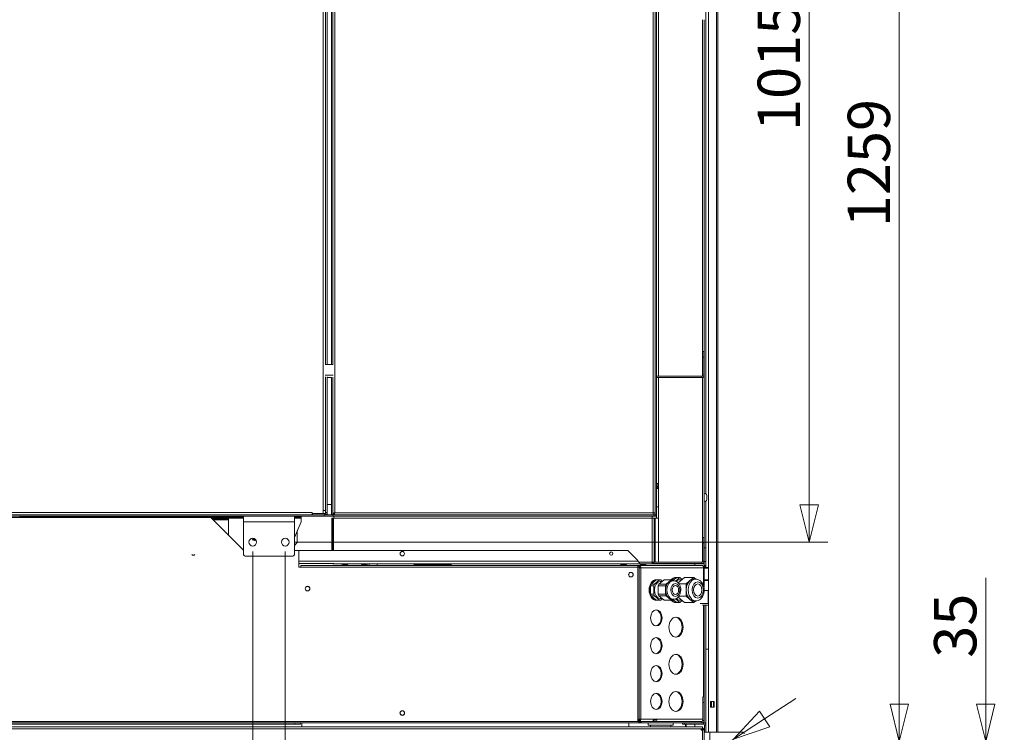
# Model space of a CAD drawing. Units: millimetres. Extents: x 187 to 22066, y 279 to 5832.
# Drawn here: x 4580 to 5640, y 1589 to 2356 of the extents above; entities that cross this region are included whole.
import ezdxf

# ---------------------------------------------------------------- set-up
doc = ezdxf.new("R2010")
doc.units = ezdxf.units.MM
doc.header["$LTSCALE"] = 20
doc.layers.add('AM - Dimension', color=9, linetype='Continuous', lineweight=5, true_color=0x808080)
doc.layers.add('AM - Drawing', color=7, linetype='Continuous', lineweight=5)
doc.styles.add('Libre Frankling 9pkt Light', font='txt.shx')
doc.dimstyles.new('AM salgstegninger', dxfattribs={"dimscale": 20, "dimtxt": 2.28, "dimasz": 2, "dimexe": 1, "dimexo": 0.5, "dimgap": 0.5, "dimtad": 1, "dimdec": 0, "dimrnd": 1e-08, "dimtxsty": 'Libre Frankling 9pkt Light', "dimblk": 'Filled-2', "dimcen": 0.09, "dimdle": 6, "dimclrd": 8, "dimclre": 8, "dimclrt": 7, "dimadec": 0, "dimazin": 2, "dimtfac": 1, "dimtdec": 0, "dimtmove": 0, "dimatfit": 3, "dimldrblk": 'Filled-2', "dimfxl": 1, "dimtolj": 1, "dimlwd": 0, "dimlwe": 0, "dimarcsym": 0})

# ---------------------------------------------------------------- blocks, each defined once
blk = doc.blocks.new('Filled-2')
at = {"color": 0}
for p, q in [((0, 0), (-1, 0.25)), ((-1, 0.25), (-1, -0.25)), ((-1, 0), (0, 0)), ((-1, -0.25), (0, 0))]:
    blk.add_line(p, q, dxfattribs=at)
at = {"color": 0, "flags": 128}
blk.add_lwpolyline([(-1, -0.25), (0, 0), (-1, 0.25), (-1, -0.25)], dxfattribs=at)
at = {"color": 0}
blk.add_solid([(-1, -0.25), (0, 0), (-1, 0.25), (-1, -0.25)], dxfattribs=at)
blk = doc.blocks.new('*D32')
at = {"layer": 'AM - Dimension', "color": 8, "lineweight": 0, "transparency": 16777216}
for p, q in [((4931.1, 2808.3), (5450.4, 2808.3)), ((5430.4, 2768.3), (5430.4, 1833.8)), ((4876.1, 1793.8), (5450.4, 1793.8))]:
    blk.add_line(p, q, dxfattribs=at)
at = {"layer": 'Defpoints', "color": 0, "transparency": 16777216}
for p in [(4921.1, 2808.3), (4866.1, 1793.8), (5430.4, 1793.8)]:
    blk.add_point(p, dxfattribs=at)
at = {"layer": 'AM - Dimension', "color": 8, "lineweight": 0, "transparency": 16777216, "xscale": 40, "yscale": 40, "zscale": 40}
for p, rotation in [((5430.4, 2808.3), 90), ((5430.4, 1793.8), 270)]:
    blk.add_blockref('Filled-2', p, dxfattribs=dict(at, rotation=rotation))
at = {"layer": 'AM - Dimension', "color": 7, "lineweight": 5, "transparency": 16777216, "insert": (5397.6, 2236.4), "char_height": 45.6, "attachment_point": 4, "rotation": 90, "style": 'Libre Frankling 9pkt Light'}
blk.add_mtext('\\A1;1015', dxfattribs=at)
blk = doc.blocks.new('*D48')
at = {"layer": 'AM - Dimension', "color": 8, "lineweight": 0, "transparency": 16777216}
for p, q in [((4945.3, 2838.3), (5547.4, 2838.3)), ((5527.4, 2798.3), (5527.4, 1619.3)), ((5359.5, 1579.3), (5547.4, 1579.3))]:
    blk.add_line(p, q, dxfattribs=at)
at = {"layer": 'Defpoints', "color": 0, "transparency": 16777216}
for p in [(4935.3, 2838.3), (5349.5, 1579.3), (5527.4, 1579.3)]:
    blk.add_point(p, dxfattribs=at)
at = {"layer": 'AM - Dimension', "color": 8, "lineweight": 0, "transparency": 16777216, "xscale": 40, "yscale": 40, "zscale": 40}
for p, rotation in [((5527.4, 2838.3), 90), ((5527.4, 1579.3), 270)]:
    blk.add_blockref('Filled-2', p, dxfattribs=dict(at, rotation=rotation))
at = {"layer": 'AM - Dimension', "color": 7, "lineweight": 5, "transparency": 16777216, "insert": (5494.6, 2132.8), "char_height": 45.6, "attachment_point": 4, "rotation": 90, "style": 'Libre Frankling 9pkt Light'}
blk.add_mtext('\\A1;1259', dxfattribs=at)
blk = doc.blocks.new('*D49')
at = {"layer": 'AM - Dimension', "color": 8, "lineweight": 0, "transparency": 16777216}
for p, q in [((5382.3, 1603.4), (5415.8, 1625.3)), ((5348.9, 1581.5), (5341.9, 1577)), ((5308.4, 1555.1), (5275, 1533.2)), ((5275, 1533.2), (5235, 1533.2))]:
    blk.add_line(p, q, dxfattribs=at)
at = {"layer": 'Defpoints', "color": 0, "transparency": 16777216}
for p in [(5348.9, 1581.5), (5341.9, 1577)]:
    blk.add_point(p, dxfattribs=at)
at = {"layer": 'AM - Dimension', "color": 8, "lineweight": 0, "transparency": 16777216, "xscale": 40, "yscale": 40, "zscale": 40}
for p, rotation in [((5348.9, 1581.5), 213.1913618346688), ((5341.9, 1577), 33.1913618346688)]:
    blk.add_blockref('Filled-2', p, dxfattribs=dict(at, rotation=rotation))
at = {"layer": 'AM - Dimension', "color": 7, "lineweight": 5, "transparency": 16777216, "insert": (5149, 1533.2), "char_height": 45.6, "attachment_point": 4, "style": 'Libre Frankling 9pkt Light'}
blk.add_mtext('\\A1;∅8', dxfattribs=at)
blk = doc.blocks.new('*D57')
at = {"layer": 'AM - Dimension', "color": 8, "lineweight": 0, "transparency": 16777216}
for p, q in [((3671.1, 1783.8), (3671.1, 916.7)), ((4831.1, 1783.8), (4831.1, 916.7)), ((3711.1, 936.7), (4791.1, 936.7))]:
    blk.add_line(p, q, dxfattribs=at)
at = {"layer": 'Defpoints', "color": 0, "transparency": 16777216}
for p in [(3671.1, 1793.8), (4831.1, 1793.8), (4831.1, 936.7)]:
    blk.add_point(p, dxfattribs=at)
at = {"layer": 'AM - Dimension', "color": 8, "lineweight": 0, "transparency": 16777216, "xscale": 40, "yscale": 40, "zscale": 40, "rotation": 180}
blk.add_blockref('Filled-2', (3671.1, 936.7), dxfattribs=at)
at = {"layer": 'AM - Dimension', "color": 8, "lineweight": 0, "transparency": 16777216, "xscale": 40, "yscale": 40, "zscale": 40}
blk.add_blockref('Filled-2', (4831.1, 936.7), dxfattribs=at)
at = {"layer": 'AM - Dimension', "color": 7, "lineweight": 5, "transparency": 16777216, "insert": (4192.4, 969.5), "char_height": 45.6, "attachment_point": 4, "style": 'Libre Frankling 9pkt Light'}
blk.add_mtext('\\A1;1160', dxfattribs=at)
blk = doc.blocks.new('*D58')
at = {"layer": 'AM - Dimension', "color": 8, "lineweight": 0, "transparency": 16777216}
for p, q in [((4831.1, 1783.8), (4831.1, 826)), ((4866.1, 1783.8), (4866.1, 826)), ((4791.1, 846), (4655.1, 846)), ((4866.1, 846), (4831.1, 846)), ((4906.1, 846), (4946.1, 846))]:
    blk.add_line(p, q, dxfattribs=at)
at = {"layer": 'Defpoints', "color": 0, "transparency": 16777216}
for p in [(4831.1, 1793.8), (4866.1, 1793.8), (4866.1, 846)]:
    blk.add_point(p, dxfattribs=at)
at = {"layer": 'AM - Dimension', "color": 8, "lineweight": 0, "transparency": 16777216, "xscale": 40, "yscale": 40, "zscale": 40}
blk.add_blockref('Filled-2', (4831.1, 846), dxfattribs=at)
at = {"layer": 'AM - Dimension', "color": 8, "lineweight": 0, "transparency": 16777216, "xscale": 40, "yscale": 40, "zscale": 40, "rotation": 180}
blk.add_blockref('Filled-2', (4866.1, 846), dxfattribs=at)
at = {"layer": 'AM - Dimension', "color": 7, "lineweight": 5, "transparency": 16777216, "insert": (4665.1, 878.8), "char_height": 45.6, "attachment_point": 4, "style": 'Libre Frankling 9pkt Light'}
blk.add_mtext('\\A1;35', dxfattribs=at)
blk = doc.blocks.new('*D59')
at = {"layer": 'AM - Dimension', "color": 8, "lineweight": 0, "transparency": 16777216}
for p, q in [((4866.1, 1783.8), (4866.1, 916.7)), ((5331.9, 1175.5), (5331.9, 916.7)), ((4906.1, 936.7), (5291.9, 936.7))]:
    blk.add_line(p, q, dxfattribs=at)
at = {"layer": 'Defpoints', "color": 0, "transparency": 16777216}
for p in [(4866.1, 1793.8), (5331.9, 1185.5), (5331.9, 936.7)]:
    blk.add_point(p, dxfattribs=at)
at = {"layer": 'AM - Dimension', "color": 8, "lineweight": 0, "transparency": 16777216, "xscale": 40, "yscale": 40, "zscale": 40, "rotation": 180}
blk.add_blockref('Filled-2', (4866.1, 936.7), dxfattribs=at)
at = {"layer": 'AM - Dimension', "color": 8, "lineweight": 0, "transparency": 16777216, "xscale": 40, "yscale": 40, "zscale": 40}
blk.add_blockref('Filled-2', (5331.9, 936.7), dxfattribs=at)
at = {"layer": 'AM - Dimension', "color": 7, "lineweight": 5, "transparency": 16777216, "insert": (5038.2, 969.5), "char_height": 45.6, "attachment_point": 4, "style": 'Libre Frankling 9pkt Light'}
blk.add_mtext('\\A1;466', dxfattribs=at)
blk = doc.blocks.new('*D73')
at = {"layer": 'AM - Dimension', "color": 8, "lineweight": 0, "transparency": 16777216}
for p, q in [((5620.4, 1619.3), (5620.4, 1755.3)), ((5355.4, 1579.3), (5640.4, 1579.3)), ((5620.4, 1544.3), (5620.4, 1579.3)), ((5355.4, 1544.3), (5640.4, 1544.3)), ((5620.4, 1504.3), (5620.4, 1464.3))]:
    blk.add_line(p, q, dxfattribs=at)
at = {"layer": 'Defpoints', "color": 0, "transparency": 16777216}
for p in [(5345.4, 1579.3), (5345.4, 1544.3), (5620.4, 1544.3)]:
    blk.add_point(p, dxfattribs=at)
at = {"layer": 'AM - Dimension', "color": 8, "lineweight": 0, "transparency": 16777216, "xscale": 40, "yscale": 40, "zscale": 40}
for p, rotation in [((5620.4, 1579.3), 270), ((5620.4, 1544.3), 90)]:
    blk.add_blockref('Filled-2', p, dxfattribs=dict(at, rotation=rotation))
at = {"layer": 'AM - Dimension', "color": 7, "lineweight": 5, "transparency": 16777216, "insert": (5587.6, 1669.3), "char_height": 45.6, "attachment_point": 4, "rotation": 90, "style": 'Libre Frankling 9pkt Light'}
blk.add_mtext('\\A1;35', dxfattribs=at)

msp = doc.modelspace()

# ---------------------------------------------------------------- linework, layer by layer
at = {"layer": 'AM - Drawing'}
for p, q in [((5321.89, 1589.25), (5321.89, 2821.79)), ((5330.39, 1589.25), (5330.39, 2830.71)), ((5331.89, 2830.71), (5331.89, 1589.25)), ((4915.89, 1984.87), (4915.89, 2768.25)), ((4917.39, 1984.87), (4917.39, 2767.54)), ((5264.39, 2767.54), (5264.39, 1837.25)), ((5265.89, 1824.25), (5265.89, 2768.25)), ((5267.89, 1972.37), (5267.89, 2767.54)), ((4919.39, 2767.25), (4919.39, 1825.25)), ((5262.39, 1825.25), (5262.39, 2767.25)), ((5319.14, 2707.02), (5319.14, 1845.48)), ((4907.14, 1827.75), (4907.14, 2656.75)), ((4909.64, 1984.87), (4909.64, 2657.24)), ((4911.14, 1984.87), (4911.14, 2657.24)), ((4909.64, 1984.87), (4909.64, 2441.69)), ((5315.39, 1972.51), (5315.39, 2356.25)), ((5317.39, 2356.25), (5317.39, 1998.87)), ((5317.39, 1998.87), (5315.89, 1998.87)), ((5315.89, 1998.87), (5315.89, 1992.87)), ((5317.39, 1992.87), (5317.39, 1998.87)), ((4909.14, 1984.87), (4917.66, 1984.87)), ((5315.89, 1992.87), (5317.39, 1992.87)), ((5315.89, 1992.87), (5315.89, 1973.37)), ((5317.39, 1973.37), (5317.39, 1992.87)), ((4909.14, 1973.37), (4917.66, 1973.37)), ((5314.89, 1972.37), (5265.89, 1972.37)), ((5314.89, 1970.87), (5314.89, 1972.37)), ((5315.89, 1973.37), (5317.39, 1973.37)), ((5317.39, 1973.37), (5317.39, 1798.87)), ((4909.64, 1825.75), (4909.64, 1971.87)), ((4909.64, 1824.75), (4909.64, 1971.87)), ((4911.14, 1825.75), (4911.14, 1971.87)), ((4915.89, 1970.87), (4911.14, 1970.87)), ((4915.89, 1823.25), (4915.89, 1971.08)), ((4917.39, 1824.96), (4917.39, 1971.37)), ((5314.89, 1970.87), (5265.89, 1970.87)), ((5267.89, 1772.37), (5267.89, 1970.87)), ((5315.39, 1772.51), (5315.39, 1970.92)), ((5265.89, 1856.75), (5267.89, 1856.75)), ((5267.39, 1853.75), (5267.39, 1856.75)), ((5265.89, 1853.75), (5267.39, 1853.75)), ((5267.39, 1853.75), (5267.39, 1852.75)), ((5267.89, 1852.75), (5267.39, 1852.75)), ((4915.89, 1834.25), (4911.14, 1834.25)), ((5264.39, 1837.25), (5264.12, 1837.25)), ((5264.39, 1823.25), (5264.39, 1837.25)), ((5319.14, 1838.02), (5319.14, 1766.57)), ((5320.14, 1839.25), (5320.14, 1844.25)), ((3627.14, 1825.75), (4895.14, 1825.75)), ((4895.14, 1825.75), (4895.14, 1825.76)), ((4895.14, 1825.76), (4895.15, 1825.76)), ((4895.14, 1823.25), (4895.14, 1825.75)), ((4895.14, 1824.75), (4895.15, 1824.75)), ((4895.15, 1825.76), (4895.15, 1824.75)), ((4907.13, 1824.75), (4895.15, 1824.75)), ((4895.64, 1824.75), (4895.64, 1823.25)), ((4907.13, 1824.75), (4907.13, 1827.75)), ((4907.13, 1827.75), (4907.14, 1827.75)), ((4907.13, 1824.75), (4908.64, 1824.75)), ((4907.13, 1824.75), (4909.64, 1824.75)), ((4907.14, 1827.75), (4909.43, 1827.75)), ((4908.64, 1824.75), (4908.64, 1823.25)), ((4909.64, 1825.75), (4911.14, 1825.75)), ((4911.14, 1823.25), (4911.14, 1825.75)), ((4918.39, 1824.96), (4917.39, 1824.96)), ((4917.39, 1823.25), (4917.39, 1824.96)), ((4918.39, 1824.75), (4917.39, 1824.75)), ((4919.29, 1824.75), (4918.39, 1824.75)), ((4918.39, 1824.75), (4918.39, 1823.25)), ((4919.1, 1824.25), (4919.1, 1823.25)), ((4919.14, 1824.75), (4919.14, 1825.2)), ((4919.14, 1824.86), (4919.36, 1825.08)), ((4919.39, 1825.25), (5262.39, 1825.25)), ((5265.89, 1831.75), (5267.89, 1831.75)), ((5265.89, 1824.25), (5265.89, 1819.75)), ((3608.99, 1823.25), (4908.14, 1823.25)), ((3681.14, 1821.75), (4821.14, 1821.75)), ((3712.14, 1820.25), (4785.89, 1820.25)), ((4580.28, 1820.25), (4580.28, 1821.75)), ((4580.28, 1820.75), (4711.24, 1820.75)), ((4711.24, 1820.75), (4711.24, 1821.75)), ((4712.51, 1820.75), (4711.24, 1820.75)), ((4714.24, 1821.75), (4714.24, 1820.75)), ((4714.24, 1820.75), (4724.24, 1820.75)), ((4724.24, 1821.75), (4724.24, 1820.75)), ((4724.24, 1820.75), (4727.24, 1820.75)), ((4727.24, 1820.75), (4727.24, 1821.75)), ((4728.24, 1820.75), (4727.24, 1820.75)), ((4728.24, 1821.75), (4728.24, 1820.75)), ((4728.24, 1820.75), (4821.14, 1820.75)), ((4821.14, 1785), (4785.89, 1820.25)), ((4786.39, 1819.75), (4800.14, 1819.75)), ((4787.39, 1818.75), (4800.14, 1818.75)), ((4788.39, 1817.75), (4805.14, 1817.75)), ((4800.14, 1819.75), (4800.14, 1818.75)), ((4805.14, 1819.75), (4800.14, 1819.75)), ((4800.14, 1818.75), (4805.14, 1818.75)), ((4821.14, 1819.75), (4805.14, 1819.75)), ((4805.14, 1818.75), (4805.14, 1819.75)), ((4805.14, 1818.75), (4805.14, 1817.75)), ((4805.14, 1817.75), (4805.14, 1801)), ((4821.14, 1821.75), (4876.14, 1821.75)), ((4821.14, 1815.75), (4821.14, 1821.75)), ((4821.14, 1815.75), (4876.14, 1815.75)), ((4821.14, 1780.75), (4821.14, 1815.75)), ((4876.14, 1821.75), (4908.14, 1821.75)), ((4876.14, 1815.75), (4876.14, 1821.75)), ((4876.14, 1820.75), (4883.14, 1820.75)), ((4883.14, 1819.75), (4876.14, 1819.75)), ((4883.14, 1815.75), (4876.14, 1798.85)), ((4876.14, 1815.75), (4876.14, 1780.75)), ((4883.14, 1820.75), (4883.14, 1821.75)), ((4883.14, 1819.75), (4883.14, 1820.75)), ((4883.14, 1815.75), (4883.14, 1819.75)), ((4895.64, 1823.25), (4908.64, 1823.25)), ((4908.14, 1823.25), (4908.14, 1821.75)), ((4917.39, 1821.75), (4908.14, 1821.75)), ((4911.14, 1823.25), (4908.64, 1823.25)), ((4915.89, 1823.25), (4911.14, 1823.25)), ((4915.89, 1823.25), (4917.39, 1823.25)), ((4916.39, 1819.75), (4916.39, 1784.87)), ((4917.39, 1819.75), (4916.39, 1819.75)), ((4917.39, 1823.25), (4919.1, 1823.25)), ((4917.39, 1823.25), (4917.39, 1821.75)), ((4917.39, 1821.75), (5263.39, 1821.75)), ((4917.39, 1784.87), (4917.39, 1819.75)), ((4918.1, 1784.87), (4918.1, 1819.75)), ((4918.1, 1819.75), (5261.39, 1819.75)), ((4918.39, 1821.75), (4918.39, 1819.75)), ((5189.39, 1823.25), (4919.1, 1823.25)), ((5189.39, 1823.25), (5189.39, 1823.52)), ((5264.39, 1823.25), (5189.39, 1823.25)), ((5261.39, 1821.75), (5261.39, 1819.75)), ((5263.39, 1819.75), (5261.39, 1819.75)), ((5261.39, 1772.25), (5261.39, 1819.75)), ((5263.39, 1823.25), (5263.39, 1821.75)), ((5265.89, 1821.75), (5263.39, 1821.75)), ((5264.39, 1819.75), (5263.39, 1819.75)), ((5263.39, 1819.75), (5263.39, 1772.25)), ((5267.89, 1819.75), (5264.39, 1819.75)), ((5264.39, 1819.75), (5264.39, 1772.37)), ((5265.89, 1821.75), (5265.89, 1819.75)), ((4879.14, 1806.09), (4879.14, 1793.25)), ((4831.06, 1796.13), (4831.08, 1796.13)), ((4831.08, 1796.13), (4831.21, 1796.23)), ((4834.12, 1796.64), (4831.81, 1796.64)), ((4831.92, 1796.54), (4831.94, 1796.54)), ((4832.24, 1796.43), (4832.24, 1795.78)), ((4834.04, 1795.78), (4834.04, 1796.43)), ((4879.14, 1793.25), (4876.14, 1790.25)), ((5317.39, 1798.87), (5315.89, 1798.87)), ((5315.89, 1798.87), (5315.89, 1792.87)), ((5315.89, 1792.87), (5317.39, 1792.87)), ((5315.89, 1792.87), (5315.89, 1773.37)), ((5317.39, 1792.87), (5317.39, 1798.87)), ((5317.39, 1773.37), (5317.39, 1792.87)), ((4876.14, 1784.87), (5234.89, 1784.87)), ((4880.89, 1784.75), (4876.14, 1784.75)), ((4880.89, 1784.75), (4880.89, 1766.74)), ((5234.89, 1784.87), (5245.89, 1773.87)), ((5318.89, 1787.75), (5317.39, 1787.75)), ((5318.89, 1772.75), (5318.89, 1787.75)), ((4874.14, 1778.75), (4823.14, 1778.75)), ((4880.89, 1773.37), (5245.89, 1773.37)), ((4918.24, 1770.87), (4880.89, 1770.87)), ((5245.89, 1773.87), (5245.89, 1773.37)), ((5246.91, 1772.25), (5261.39, 1772.25)), ((5261.39, 1772.25), (5263.39, 1772.25)), ((5261.39, 1772.25), (5261.39, 1770.25)), ((5261.39, 1771.25), (5263.39, 1771.25)), ((5314.89, 1772.37), (5263.39, 1772.37)), ((5263.39, 1771.25), (5263.39, 1770.25)), ((5314.89, 1770.87), (5263.39, 1770.87)), ((5314.89, 1770.87), (5314.89, 1772.37)), ((5315.38, 1770.92), (5315.38, 1770.25)), ((5315.39, 1770.25), (5315.39, 1770.92)), ((5315.89, 1773.37), (5317.39, 1773.37)), ((5317.12, 1772.25), (5317.39, 1772.25)), ((5317.39, 1773.37), (5317.39, 1772.25)), ((5317.39, 1772.75), (5318.89, 1772.75)), ((5317.39, 1772.25), (5317.39, 1768.75)), ((5318.89, 1772.75), (5318.89, 1768.75)), ((4882.89, 1766.74), (4880.89, 1766.74)), ((4882.89, 1766.75), (4882.89, 1768.75)), ((4882.89, 1768.75), (5245.89, 1768.75)), ((4882.89, 1766.75), (4882.89, 1766.74)), ((5245.89, 1766.75), (4882.89, 1766.75)), ((5261.39, 1770.25), (4918.39, 1770.25)), ((4927.39, 1770.25), (4927.39, 1768.75)), ((4928.39, 1769.25), (4933.41, 1769.25)), ((4928.39, 1768.75), (4928.39, 1769.25)), ((4933.41, 1769.25), (4933.41, 1768.75)), ((4948.19, 1769.25), (4948.19, 1768.75)), ((4948.19, 1769.25), (4953.39, 1769.25)), ((4953.39, 1769.25), (4953.39, 1768.75)), ((4954.39, 1768.75), (4954.39, 1770.25)), ((5004.89, 1770.25), (5004.89, 1769.25)), ((5004.89, 1769.25), (5007.89, 1769.25)), ((5007.89, 1769.25), (5007.89, 1770.25)), ((5018.39, 1769.25), (5007.89, 1769.25)), ((5018.39, 1770.25), (5018.39, 1769.25)), ((5018.39, 1769.25), (5021.39, 1769.25)), ((5018.39, 1769.25), (5018.39, 1768.75)), ((5021.39, 1769.25), (5021.39, 1770.25)), ((5028.39, 1769.25), (5021.39, 1769.25)), ((5028.39, 1770.25), (5028.39, 1769.25)), ((5028.39, 1769.25), (5031.39, 1769.25)), ((5031.39, 1769.25), (5031.39, 1770.25)), ((5041.89, 1769.25), (5031.39, 1769.25)), ((5031.39, 1769.25), (5031.39, 1768.75)), ((5041.89, 1770.25), (5041.89, 1769.25)), ((5041.89, 1769.25), (5044.89, 1769.25)), ((5044.89, 1769.25), (5044.89, 1770.25)), ((5227.39, 1768.75), (5227.39, 1770.25)), ((5228.39, 1769.25), (5228.39, 1768.75)), ((5233.59, 1769.25), (5228.39, 1769.25)), ((5233.59, 1769.25), (5233.59, 1768.75)), ((5245.89, 1766.75), (5245.89, 1768.75)), ((5247.35, 1768.75), (5245.89, 1768.75)), ((5245.89, 1767.25), (5247.35, 1767.25)), ((5245.89, 1766.75), (5245.89, 1600.75)), ((5247.35, 1766.75), (5245.89, 1766.75)), ((5247.35, 1768.75), (5314.89, 1768.75)), ((5247.35, 1767.25), (5247.35, 1768.75)), ((5247.35, 1766.25), (5247.35, 1766.75)), ((5247.35, 1603.25), (5247.35, 1766.25)), ((5247.35, 1766.25), (5249.12, 1766.25)), ((5248.37, 1769.25), (5248.37, 1768.75)), ((5253.39, 1769.25), (5248.37, 1769.25)), ((5249.12, 1603.25), (5249.12, 1766.25)), ((5316.66, 1766.25), (5249.12, 1766.25)), ((5253.39, 1768.75), (5253.39, 1769.25)), ((5254.39, 1770.25), (5254.39, 1768.75)), ((5263.39, 1770.25), (5261.39, 1770.25)), ((5315.38, 1770.25), (5263.39, 1770.25)), ((5307.14, 1770.25), (5307.14, 1768.75)), ((5315.38, 1770.25), (5315.39, 1770.25)), ((5316.66, 1765.88), (5316.66, 1766.25)), ((5316.66, 1746.53), (5316.66, 1765.88)), ((5316.66, 1765.88), (5317.39, 1765.88)), ((5316.96, 1767.93), (5317.39, 1767.31)), ((5317.39, 1768.75), (5318.89, 1768.75)), ((5317.39, 1768.75), (5317.39, 1767.31)), ((5317.39, 1767.31), (5317.39, 1765.88)), ((5317.39, 1767.31), (5317.82, 1766.7)), ((5317.39, 1745.99), (5317.39, 1765.88)), ((5317.39, 1765.57), (5321.89, 1765.57)), ((5321.89, 1766.57), (5317.67, 1766.57)), ((5260.1, 1748.62), (5265.72, 1753.2)), ((5263.64, 1748.62), (5269.25, 1753.2)), ((5265.72, 1753.2), (5269.25, 1753.2)), ((5265.74, 1753.25), (5266.45, 1753.25)), ((5274.2, 1753.2), (5268.59, 1748.62)), ((5269.25, 1753.2), (5270.71, 1753.2)), ((5269.98, 1751.25), (5271.81, 1751.25)), ((5270.71, 1753.2), (5272.46, 1751.78)), ((5274.2, 1753.2), (5281.98, 1753.2)), ((5276.37, 1748.62), (5279.17, 1750.91)), ((5279.17, 1750.91), (5281.98, 1753.2)), ((5281.98, 1753.2), (5283.44, 1753.2)), ((5284.12, 1752.25), (5282.71, 1752.25)), ((5283.44, 1753.2), (5284.63, 1752.23)), ((5284.02, 1752.73), (5287.66, 1755.7)), ((5286.45, 1751.83), (5291.19, 1755.7)), ((5286.95, 1755.75), (5287.66, 1755.75)), ((5287.66, 1755.7), (5291.19, 1755.7)), ((5296.14, 1755.7), (5289.18, 1750.01)), ((5291.19, 1755.7), (5293.67, 1753.68)), ((5291.19, 1753.25), (5293.14, 1753.25)), ((5296.14, 1755.7), (5306.04, 1755.7)), ((5297.81, 1748.98), (5301.93, 1752.34)), ((5301.93, 1752.34), (5306.04, 1755.7)), ((5306.04, 1755.7), (5308.25, 1753.9)), ((5308.17, 1753.9), (5306.04, 1753.9)), ((5317.39, 1753.07), (5321.89, 1753.07)), ((5317.39, 1752.57), (5321.89, 1752.57)), ((5259.37, 1746.83), (5260.1, 1748.62)), ((5259.37, 1746.83), (5262.91, 1746.83)), ((5259.37, 1737.67), (5259.37, 1746.83)), ((5260.1, 1748.62), (5263.64, 1748.62)), ((5262.91, 1746.83), (5263.64, 1748.62)), ((5262.91, 1737.67), (5262.91, 1746.83)), ((5268.59, 1748.62), (5267.86, 1746.83)), ((5267.86, 1746.83), (5275.64, 1746.83)), ((5267.86, 1746.83), (5267.86, 1737.67)), ((5268.59, 1748.62), (5276.37, 1748.62)), ((5275.64, 1746.83), (5276.37, 1748.62)), ((5275.64, 1742.25), (5275.64, 1746.83)), ((5275.64, 1737.67), (5275.64, 1742.25)), ((5290.04, 1748.98), (5297.81, 1748.98)), ((5297.81, 1742.25), (5297.81, 1748.98)), ((5297.81, 1735.52), (5297.81, 1742.25)), ((5317.27, 1741.57), (5321.57, 1741.57)), ((5321.57, 1741.57), (5321.57, 1727.57)), ((5321.66, 1741.57), (5321.57, 1741.57)), ((5259.37, 1737.67), (5262.91, 1737.67)), ((5260.1, 1735.88), (5259.37, 1737.67)), ((5260.1, 1735.88), (5263.64, 1735.88)), ((5265.72, 1731.3), (5260.1, 1735.88)), ((5263.64, 1735.88), (5262.91, 1737.67)), ((5269.25, 1731.3), (5263.64, 1735.88)), ((5265.72, 1731.3), (5269.25, 1731.3)), ((5265.74, 1731.25), (5266.45, 1731.25)), ((5267.86, 1737.67), (5275.64, 1737.67)), ((5267.86, 1737.67), (5268.59, 1735.88)), ((5268.59, 1735.88), (5274.2, 1731.3)), ((5268.59, 1735.88), (5276.37, 1735.88)), ((5270.71, 1731.3), (5269.25, 1731.3)), ((5269.98, 1733.25), (5271.81, 1733.25)), ((5272.46, 1732.72), (5270.71, 1731.3)), ((5274.2, 1731.3), (5281.98, 1731.3)), ((5276.37, 1735.88), (5275.64, 1737.67)), ((5279.17, 1733.59), (5276.37, 1735.88)), ((5281.98, 1731.3), (5279.17, 1733.59)), ((5283.44, 1731.3), (5281.98, 1731.3)), ((5284.12, 1732.25), (5282.71, 1732.25)), ((5284.63, 1732.27), (5283.44, 1731.3)), ((5287.66, 1728.8), (5284.02, 1731.77)), ((5291.19, 1728.8), (5286.45, 1732.68)), ((5287.66, 1728.8), (5291.19, 1728.8)), ((5289.18, 1734.49), (5296.14, 1728.8)), ((5290.04, 1735.52), (5297.81, 1735.52)), ((5291.19, 1731.25), (5293.14, 1731.25)), ((5293.67, 1730.82), (5291.19, 1728.8)), ((5296.14, 1728.8), (5306.04, 1728.8)), ((5301.93, 1732.16), (5297.81, 1735.52)), ((5306.04, 1728.8), (5301.93, 1732.16)), ((5308.25, 1730.6), (5306.04, 1728.8)), ((5308.17, 1730.6), (5306.04, 1730.6)), ((5312.9, 1727.57), (5321.57, 1727.57)), ((5315.48, 1726.07), (5321.89, 1726.07)), ((5316.66, 1627.25), (5316.66, 1726.07)), ((5317.39, 1627.25), (5317.39, 1726.07)), ((5319.14, 1726.07), (5319.14, 1589.25)), ((5321.57, 1727.57), (5321.89, 1727.57)), ((5319.14, 1678.5), (5321.89, 1678.5)), ((5317.39, 1627.25), (5315.89, 1627.25)), ((5315.89, 1627.25), (5315.89, 1621.25)), ((5317.39, 1621.25), (5317.39, 1627.25)), ((5323.89, 1616.21), (5323.89, 1622.21)), ((5323.89, 1622.21), (5327.89, 1622.21)), ((5325.14, 1616.21), (5325.14, 1622.21)), ((5327.14, 1616.21), (5327.14, 1622.21)), ((5327.89, 1622.21), (5327.89, 1616.21)), ((5315.89, 1621.25), (5317.39, 1621.25)), ((5315.89, 1621.25), (5315.89, 1601.75)), ((5317.39, 1601.75), (5317.39, 1621.25)), ((5327.89, 1616.21), (5323.89, 1616.21)), ((5245.89, 1603.25), (5247.35, 1603.25)), ((5245.89, 1602.25), (5247.35, 1602.25)), ((5249.12, 1603.25), (5247.35, 1603.25)), ((5247.35, 1600.95), (5247.35, 1602.25)), ((5249.12, 1603.25), (5262.87, 1603.25)), ((5262.52, 1600.75), (5262.52, 1601.75)), ((5262.72, 1602.25), (5264.64, 1602.25)), ((5262.87, 1603.25), (5266.41, 1603.25)), ((5266.41, 1603.25), (5315.89, 1603.25)), ((5315.89, 1601.75), (5317.39, 1601.75)), ((3024.39, 1594.75), (5315.39, 1594.75)), ((3026.39, 1592.75), (5313.39, 1592.75)), ((5245.89, 1600.75), (3612.14, 1600.75)), ((4876.64, 1599.25), (3618.64, 1599.25)), ((4876.64, 1597.75), (3618.64, 1597.75)), ((4876.64, 1599.25), (4881.51, 1599.25)), ((4876.64, 1599.25), (4876.64, 1597.75)), ((4882.64, 1597.75), (4876.64, 1597.75)), ((5248.39, 1599.25), (4881.51, 1599.25)), ((4882.64, 1597.75), (4882.64, 1599.25)), ((4884.14, 1599.25), (4884.14, 1594.75)), ((5236.14, 1594.75), (5236.14, 1599.25)), ((5249.39, 1600.75), (5248.39, 1600.75)), ((5248.39, 1600.75), (5248.39, 1600.16)), ((5248.39, 1600.16), (5248.39, 1599.25)), ((5248.39, 1599.25), (5249.39, 1599.25)), ((5314.89, 1600.75), (5249.39, 1600.75)), ((5249.39, 1599.25), (5249.39, 1600.75)), ((5314.89, 1599.25), (5249.39, 1599.25)), ((5256.89, 1596.75), (5256.89, 1599.25)), ((5283.89, 1596.75), (5256.89, 1596.75)), ((5259.39, 1594.75), (5259.39, 1596.75)), ((5281.39, 1594.75), (5281.39, 1596.75)), ((5283.89, 1596.75), (5283.89, 1599.25)), ((5294.09, 1597.75), (5294.09, 1599.25)), ((5296.09, 1597.75), (5294.09, 1597.75)), ((5296.09, 1599.25), (5296.09, 1597.75)), ((5316.59, 1597.75), (5296.09, 1597.75)), ((5297.14, 1594.75), (5297.14, 1597.75)), ((5297.85, 1597.75), (5297.85, 1594.75)), ((5307.14, 1597.75), (5307.14, 1594.75)), ((5313.39, 1592.75), (5315.39, 1590.75)), ((5314.68, 1592.75), (5313.39, 1592.75)), ((5314.68, 1592.75), (5314.04, 1592.1)), ((5314.44, 1600.75), (5314.44, 1600.75)), ((5314.68, 1592.75), (5315.39, 1592.75)), ((5314.74, 1591.4), (5315.39, 1592.04)), ((5314.89, 1600.75), (5314.89, 1600.85)), ((5314.89, 1599.25), (5314.89, 1600.75)), ((5315.89, 1599.25), (5314.89, 1599.25)), ((5315.39, 1593.55), (5315.39, 1594.75)), ((5315.39, 1593.55), (5315.39, 1593.15)), ((5315.39, 1592.75), (5315.39, 1593.15)), ((5315.39, 1591.75), (5315.39, 1592.04)), ((5315.39, 1591.75), (5317.39, 1591.75)), ((5315.39, 1590.75), (5315.39, 1591.75)), ((5315.39, 1590.75), (5315.39, 1198.75)), ((5315.89, 1599.46), (5315.89, 1599.25)), ((5315.89, 1599.25), (5316.59, 1599.25)), ((5316.59, 1599.25), (5316.59, 1597.75)), ((5317.39, 1591.75), (5317.39, 1589.25)), ((5317.59, 1596.75), (5319.09, 1596.75)), ((5317.59, 1596.75), (5317.59, 1589.25)), ((5319.09, 1596.75), (5319.09, 1589.25)), ((5317.39, 1534.25), (5317.39, 1589.25)), ((5323.39, 1589.25), (5317.39, 1589.25)), ((5323.39, 1534.25), (5323.39, 1589.25)), ((5323.39, 1589.25), (5358.39, 1589.25))]:
    msp.add_line(p, q, dxfattribs=at)
for centre, radius in [((4831.14, 1793.75), 4.15), ((4866.14, 1793.75), 4.15), ((4992.14, 1781.37), 2.4), ((5217.14, 1781.37), 1.8), ((5238.35, 1758.75), 2.5), ((5238.35, 1758.75), 2.4), ((4890.14, 1743.75), 2.5), ((4890.14, 1743.75), 2.4), ((4992.14, 1609.75), 2.5), ((4992.14, 1609.75), 2.4)]:
    msp.add_circle(centre, radius, dxfattribs=at)
for centre, radius, start, end in [((5314.89, 1973.37), 2.5, 270, 0), ((5314.89, 1973.37), 1, 270, 0), ((5268.39, 1853.75), 2.5, 180, 258.46304), ((5268.39, 1853.75), 1, 180, 240), ((5315.8, 1841.75), 5.01, 29.93834, 71.48285), ((5315.8, 1841.75), 5.01, 288.51715, 330.06166), ((4908.64, 1825.75), 2.5, 270, 0), ((4908.64, 1825.75), 1, 270, 0), ((4918.39, 1825.75), 1, 232.45672, 270), ((5263.39, 1824.25), 2.5, 270, 0), ((4714.24, 1819.75), 2, 90, 165.52249), ((4714.24, 1819.75), 1, 90, 150), ((4918.39, 1825.75), 2.5, 246.42182, 270), ((4833.14, 1798.75), 2.34, 201.4317, 238.14711), ((4833.14, 1798.75), 3.25, 232.2447, 298.53933), ((4833.14, 1798.75), 3.1, 253.12273, 286.87727), ((4767.14, 1781.37), 1.8, 206.76617, 333.23383), ((4823.14, 1780.75), 2, 180, 270), ((4874.14, 1780.75), 2, 270, 0), ((5314.89, 1773.37), 2.5, 270, 0), ((5314.89, 1773.37), 1, 270, 0), ((5315.39, 1772.25), 2, 270, 0), ((4960.89, 1771.84), 5.01, 198.51715, 218.09951), ((4960.89, 1771.84), 5.01, 321.90049, 341.48285), ((5007.99, 1769.25), 1.4, 180, 200.92483), ((5014.79, 1769.25), 1.4, 339.07517, 0), ((5021.49, 1769.25), 1.4, 180, 200.92483), ((5028.29, 1769.25), 1.4, 339.07517, 0), ((5034.99, 1769.25), 1.4, 180, 200.92483), ((5041.79, 1769.25), 1.4, 339.07517, 0), ((5318.39, 1765.88), 2.5, 124.8499, 141.16593), ((5316.39, 1768.75), 1, 304.8499, 0), ((5318.39, 1765.88), 1, 124.8499, 180), ((5316.39, 1768.75), 2.5, 304.8499, 0), ((5314.89, 1601.75), 2.5, 270, 0), ((5314.89, 1601.75), 1, 270, 0), ((5315.39, 1591.75), 2, 0, 90), ((5315.39, 1591.75), 1, 0, 90), ((5316.59, 1596.75), 2.5, 0, 90), ((5316.59, 1596.75), 1, 0, 90), ((5358.39, 1587.25), 2, 0, 90)]:
    msp.add_arc(centre, radius, start, end, dxfattribs=at)
for centre, major_axis, ratio, start_param, end_param in [((4831.92, 1796.36), (0.5, 0), 0.3639702, 1.5707963, 2.2662846), ((4831.94, 1796.43), (0.3, 0), 0.3639702, 0, 1.5707963), ((4834.34, 1796.43), (0.3, 0), 0.3639702, 1.9807087, 3.1415927), ((5247.35, 1766.25), (0, 2.5), 0.7071068, 4.712389, 6.2831853), ((5247.35, 1766.25), (0, 1), 0.7071068, 4.712389, 6.2831853), ((5314.89, 1766.25), (0, 2.5), 0.7071068, 4.712389, 6.2831853), ((5265.74, 1742.25), (0, -11), 0.7071068, 3.1415927, 6.2831853), ((5266.45, 1742.25), (0, 11), 0.7071068, 0.0938991, 0.9532984), ((5269.98, 1742.25), (0, -9), 0.7071068, 3.1415927, 6.2831853), ((5266.45, 1742.25), (0, 11), 0.7071068, 6.1892862, 6.3770844), ((5282.71, 1742.25), (0, -10), 0.7071068, 3.6651914, 4.712389), ((5284.12, 1742.25), (0, 10), 0.7071068, 0, 3.1415927), ((5282.71, 1742.25), (0, 10), 0.7071068, 0, 0.5235988), ((5286.95, 1742.25), (0, 13.5), 0.7071068, 0, 0.6245517), ((5287.66, 1742.25), (0, 13.5), 0.7071068, 6.1990629, 6.907737), ((5291.19, 1742.25), (0, 11), 0.7071068, 0, 0.5612188), ((5306.04, 1742.25), (0, -11.65), 0.7071068, 3.6651914, 4.712389), ((5308.17, 1742.25), (0, 11.65), 0.7071068, 0, 3.1415927), ((5306.04, 1742.25), (0, 11.65), 0.7071068, 0, 0.5235988), ((5266.45, 1742.25), (0, 11), 0.7071068, 1.1410967, 2.000496), ((5266.45, 1742.25), (0, 11), 0.7071068, 0.9532984, 1.1410967), ((5282.71, 1742.25), (0, -10), 0.7071068, 4.712389, 5.7595865), ((5306.04, 1742.25), (0, -11.65), 0.7071068, 4.712389, 5.7595865), ((5320.89, 1753.12), (0, -12.34), 0.1777097, 0.3580404, 0.4711198), ((5266.45, 1742.25), (0, 11), 0.7071068, 2.000496, 2.1882942), ((5266.45, 1742.25), (0, -11), 0.7071068, 5.3298869, 6.1892862), ((5266.45, 1742.25), (0, -11), 0.7071068, 6.1892862, 6.3770844), ((5282.71, 1742.25), (0, -10), 0.7071068, 5.7595865, 6.2831853), ((5286.95, 1742.25), (0, -13.5), 0.7071068, 5.6586336, 6.2831853), ((5287.66, 1742.25), (0, -13.5), 0.7071068, 5.6586336, 6.3673077), ((5291.19, 1742.25), (0, -11), 0.7071068, 5.7219665, 6.2831853), ((5306.04, 1742.25), (0, -11.65), 0.7071068, 5.7595865, 6.2831853), ((5264.68, 1712.25), (0, -8.75), 0.7071068, 0.0858196, 3.0557731), ((5285.89, 1702.25), (0, -10.75), 0.7071068, 0.0698242, 3.0717685), ((5264.68, 1682.25), (0, -8.75), 0.7071068, 0.0858196, 3.0557731), ((5285.89, 1662.25), (0, -10.75), 0.7071068, 0.0698242, 3.0717685), ((5264.68, 1652.25), (0, -8.75), 0.7071068, 0.0858196, 3.0557731), ((5285.89, 1622.25), (0, -10.75), 0.7071068, 0.0698242, 3.0717685), ((5264.68, 1622.25), (0, -8.75), 0.7071068, 0.0858196, 3.0557731), ((5247.35, 1603.25), (0, -1), 0.7071068, 0, 1.5707963), ((5247.35, 1603.25), (0, -2.5), 0.7071068, 0.2265476, 1.5707963), ((5261.1, 1603.25), (0, -2.5), 0.7071068, 0, 1.5707963), ((5264.64, 1603.25), (0, -1), 0.7071068, 0, 1.5707963), ((5264.64, 1603.25), (0, -2.5), 0.7071068, 0, 1.5707963)]:
    msp.add_ellipse(centre, major_axis=major_axis, ratio=ratio, start_param=start_param, end_param=end_param, dxfattribs=at)
for centre, major_axis in [((5310.29, 1742.25), (0, 8.65)), ((5286.24, 1742.25), (0, -7)), ((5286.24, 1742.25), (0, -5)), ((5310.29, 1742.25), (0, -6.5)), ((5265.74, 1712.25), (0, 8.75)), ((5286.95, 1702.25), (0, 10.75)), ((5265.74, 1682.25), (0, 8.75)), ((5286.95, 1662.25), (0, 10.75)), ((5265.74, 1652.25), (0, 8.75)), ((5286.95, 1622.25), (0, 10.75)), ((5265.74, 1622.25), (0, 8.75))]:
    msp.add_ellipse(centre, major_axis=major_axis, ratio=0.7071068, dxfattribs=at)
for points, knots in [([(4919.39, 1825.25), (4918.63, 1825.18), (4917.89, 1825.11), (4917.58, 1825.04), (4917.45, 1825.01), (4917.39, 1824.98), (4917.39, 1824.96)], [0, 0, 0, 0, 1.1358119, 1.1358119, 1.1358119, 1.5707963, 1.5707963, 1.5707963, 1.5707963]), ([(4919.39, 1825.25), (4918.94, 1825.17), (4918.51, 1825.08), (4918.41, 1825), (4918.4, 1824.98), (4918.39, 1824.97), (4918.39, 1824.96)], [0, 0, 0, 0, 1.3507155, 1.3507155, 1.3507155, 1.5707963, 1.5707963, 1.5707963, 1.5707963]), ([(4919.1, 1823.25), (4919.17, 1823.25), (4919.24, 1823.72), (4919.31, 1824.41), (4919.34, 1824.67), (4919.36, 1824.96), (4919.39, 1825.25)], [0, 0, 0, 0, 1.1358119, 1.1358119, 1.1358119, 1.5707963, 1.5707963, 1.5707963, 1.5707963]), ([(4919.39, 1825.25), (4919.31, 1824.8), (4919.22, 1824.37), (4919.14, 1824.27), (4919.12, 1824.26), (4919.11, 1824.25), (4919.1, 1824.25)], [0, 0, 0, 0, 1.3507155, 1.3507155, 1.3507155, 1.5707963, 1.5707963, 1.5707963, 1.5707963]), ([(5264.11, 1825.06), (5263.91, 1825.09), (5263.6, 1825.13), (5263.23, 1825.17), (5262.97, 1825.2), (5262.68, 1825.22), (5262.39, 1825.25)], [0.5235988, 0.5235988, 0.5235988, 0.5235988, 1.1358119, 1.1358119, 1.1358119, 1.5707963, 1.5707963, 1.5707963, 1.5707963]), ([(4831.46, 1796.46), (4831.48, 1796.48), (4831.5, 1796.49), (4831.55, 1796.5), (4831.57, 1796.5), (4831.6, 1796.5)], [0.192494839, 0.192494839, 0.192494839, 0.192494839, 0.205806843, 0.205806843, 0.214698702, 0.214698702, 0.214698702, 0.214698702]), ([(4831.81, 1796.64), (4831.84, 1796.66), (4831.87, 1796.69), (4831.88, 1796.72), (4831.89, 1796.73), (4831.9, 1796.75), (4831.91, 1796.77)], [-0.02076634, -0.02076634, -0.02076634, -0.02076634, 0, 0, 0, 0.010470752, 0.010470752, 0.010470752, 0.010470752]), ([(4831.91, 1796.77), (4831.92, 1796.82), (4831.94, 1796.89), (4831.99, 1797.05), (4832.02, 1797.14), (4832.1, 1797.39), (4832.16, 1797.57), (4832.23, 1797.75)], [-0.13295213, -0.13295213, -0.13295213, -0.13295213, -0.09855992, -0.09855992, -0.06362486, -0.06362486, -0.00364833, -0.00364833, -0.00364833, -0.00364833]), ([(4916.95, 1770.88), (4917.12, 1770.69), (4917.32, 1770.54), (4917.55, 1770.44), (4917.81, 1770.31), (4918.1, 1770.25), (4918.39, 1770.25)], [0.76061811, 0.76061811, 0.76061811, 0.76061811, 1.13581186, 1.13581186, 1.13581186, 1.57079633, 1.57079633, 1.57079633, 1.57079633]), ([(5245.89, 1773.37), (5246.46, 1772.48), (5247.03, 1771.6), (5247.6, 1771.17), (5247.6, 1771.17), (5247.6, 1771.17), (5247.61, 1771.17)], [0, 0, 0, 0, 1.0741845, 1.0741845, 1.0741845, 1.0781492, 1.0781492, 1.0781492, 1.0781492]), ([(5284.12, 1732.25), (5284.91, 1732.25), (5285.7, 1732.4), (5287.2, 1732.95), (5287.91, 1733.38), (5289.24, 1734.48), (5289.84, 1735.18), (5290.88, 1736.81), (5291.29, 1737.76), (5291.88, 1739.78), (5292.04, 1740.86), (5292.1, 1743.04), (5291.98, 1744.14), (5291.48, 1746.24), (5291.09, 1747.25), (5290.04, 1749.07), (5289.39, 1749.88), (5287.9, 1751.14), (5287.09, 1751.62), (5285.53, 1752.13), (5284.83, 1752.25), (5284.12, 1752.25)], [1.5707963, 1.5707963, 1.5707963, 1.5707963, 1.8277885, 1.8277885, 2.0994272, 2.0994272, 2.4076761, 2.4076761, 2.7512953, 2.7512953, 3.1086587, 3.1086587, 3.4676665, 3.4676665, 3.8257479, 3.8257479, 4.1728568, 4.1728568, 4.4826627, 4.4826627, 4.712389, 4.712389, 4.712389, 4.712389]), ([(5308.17, 1730.6), (5309.07, 1730.6), (5309.98, 1730.77), (5311.71, 1731.43), (5312.53, 1731.93), (5314.06, 1733.23), (5314.75, 1734.06), (5315.94, 1735.98), (5316.42, 1737.1), (5317.08, 1739.46), (5317.26, 1740.72), (5317.3, 1743.25), (5317.17, 1744.52), (5316.58, 1746.96), (5316.13, 1748.13), (5314.93, 1750.22), (5314.19, 1751.15), (5312.49, 1752.61), (5311.55, 1753.17), (5309.77, 1753.77), (5308.97, 1753.9), (5308.17, 1753.9)], [1.5707963, 1.5707963, 1.5707963, 1.5707963, 1.8335691, 1.8335691, 2.1109986, 2.1109986, 2.4231503, 2.4231503, 2.7651845, 2.7651845, 3.1171346, 3.1171346, 3.4699876, 3.4699876, 3.8222877, 3.8222877, 4.1663855, 4.1663855, 4.4792721, 4.4792721, 4.712389, 4.712389, 4.712389, 4.712389]), ([(5245.89, 1601.75), (5246.46, 1600.86), (5247.03, 1599.98), (5247.6, 1599.55), (5247.86, 1599.36), (5248.13, 1599.25), (5248.39, 1599.25)], [0, 0, 0, 0, 1.0741845, 1.0741845, 1.0741845, 1.5707963, 1.5707963, 1.5707963, 1.5707963]), ([(5247.75, 1600.84), (5247.24, 1600.96), (5246.74, 1601.22), (5246.24, 1601.53), (5246.12, 1601.6), (5246.01, 1601.68), (5245.89, 1601.75)], [0.4037804, 0.4037804, 0.4037804, 0.4037804, 1.3507155, 1.3507155, 1.3507155, 1.5707963, 1.5707963, 1.5707963, 1.5707963]), ([(5315.88, 1601.63), (5315.72, 1601.39), (5315.52, 1601.2), (5315.3, 1601.05), (5315, 1600.86), (5314.66, 1600.75), (5314.32, 1600.75)], [-2.43420429, -2.43420429, -2.43420429, -2.43420429, -2.06923703, -2.06923703, -2.06923703, -1.57079633, -1.57079633, -1.57079633, -1.57079633])]:
    msp.add_open_spline(points, degree=3, knots=knots, dxfattribs=at)
for points in [[(5262.39, 1825.25), (5262.45, 1824.55), (5262.52, 1823.87), (5262.58, 1823.52)], [(4918.39, 1770.25), (4918.33, 1770.25), (4918.27, 1770.61), (4918.2, 1771.17)], [(5248.39, 1600.75), (5248.19, 1600.75), (5248, 1600.78), (5247.81, 1600.82)], [(5315.39, 1593.55), (5315.15, 1593.3), (5314.92, 1593.02), (5314.68, 1592.75)], [(5315.39, 1593.15), (5315.15, 1593.02), (5314.92, 1592.89), (5314.68, 1592.75)]]:
    msp.add_open_spline(points, degree=3, dxfattribs=at)
for points, weights in [([(4830.52, 1796.13), (4830.81, 1796.13), (4831.06, 1796.13)], [1.13325456202, 1.17055254762, 1.20190314384]), ([(4831.06, 1796.13), (4831.14, 1796.18), (4831.21, 1796.23)], [1.03856510222, 1.03880426823, 1.03780535702]), ([(4831.21, 1796.23), (4831.34, 1796.35), (4831.46, 1796.46)], [1.00403402782, 1.00308917422, 1]), ([(4831.6, 1796.5), (4831.71, 1796.57), (4831.81, 1796.64)], [1.02139337457, 1.0128274582, 1])]:
    msp.add_rational_spline(points, weights, degree=2, dxfattribs=at)

# ---------------------------------------------------------------- dimensions: what is measured, and where the dimension line sits
at = {"layer": 'AM - Dimension', "color": 8, "lineweight": 5, "true_color": 0x808080}
for base, p1, p2, angle, override, picture, middle in [((5527.4, 1579.25), (4935.29, 2838.25), (5349.54, 1579.25), 90, {"dimgap": 0.5, "dimdec": 0, "dimtol": 0, "dimlim": 0, "dimtp": 0, "dimtm": 0, "dimtdec": 0, "dimtofl": 0, "dimatfit": 1}, '*D48', (5527.4, 2208.75)), ((5430.36109851, 1793.75035051), (4921.0895942, 2808.25035051), (4866.1395942, 1793.75035051), 90, {"dimgap": 0.5, "dimdec": 0, "dimtol": 0, "dimlim": 0, "dimtp": 0, "dimtm": 0, "dimtdec": 0, "dimtofl": 0, "dimatfit": 1}, '*D32', (5430.36109851, 2301.00035051)), ((4831.14, 936.69), (3671.14, 1793.75), (4831.14, 1793.75), 180, {"dimgap": 0.5, "dimdec": 0, "dimtol": 0, "dimlim": 0, "dimtp": 0, "dimtm": 0, "dimtdec": 0, "dimtofl": 0, "dimatfit": 1}, '*D57', (4257.01, 936.69)), ((4866.14, 846), (4831.14, 1793.75), (4866.14, 1793.75), 180, {"dimgap": 0.5, "dimdec": 0, "dimtol": 0, "dimlim": 0, "dimtp": 0, "dimtm": 0, "dimtdec": 0, "dimtofl": 1, "dimatfit": 1}, '*D58', (4703.14, 846)), ((5331.89, 936.69), (4866.14, 1793.75), (5331.89, 1185.45), 180, {"dimgap": 0.5, "dimdec": 0, "dimtol": 0, "dimlim": 0, "dimtp": 0, "dimtm": 0, "dimtdec": 0, "dimtofl": 0, "dimatfit": 1}, '*D59', (5099.01, 936.69)), ((5620.44, 1544.25), (5345.39, 1579.25), (5345.39, 1544.25), 90, {"dimgap": 0.5, "dimdec": 0, "dimtol": 0, "dimlim": 0, "dimtp": 0, "dimtm": 0, "dimtdec": 0, "dimtofl": 1, "dimatfit": 1}, '*D73', (5620.44, 1707.25))]:
    dim = msp.add_linear_dim(base=base, p1=p1, p2=p2, angle=angle, dimstyle='AM salgstegninger', override=override, dxfattribs=at)
    dim.commit()
    dim.dimension.update_dxf_attribs({"geometry": picture, "text_midpoint": middle, "dimtype": 160})
dim = msp.add_diameter_dim_2p(p1=(5348.86, 1581.52), p2=(5341.92, 1576.98), dimstyle='AM salgstegninger', override={"dimgap": 0.5, "dimtad": 0, "dimtih": 1, "dimtoh": 1, "dimdec": 0, "dimlfac": 1, "dimtol": 0, "dimlim": 0, "dimtp": 0, "dimtm": 0, "dimtdec": 0, "dimatfit": 2}, dxfattribs=at)
dim.commit()
dim.dimension.update_dxf_attribs({"geometry": '*D49', "text_midpoint": (5186.97, 1533.18), "dimtype": 163})

doc.saveas('drawing.dxf')
